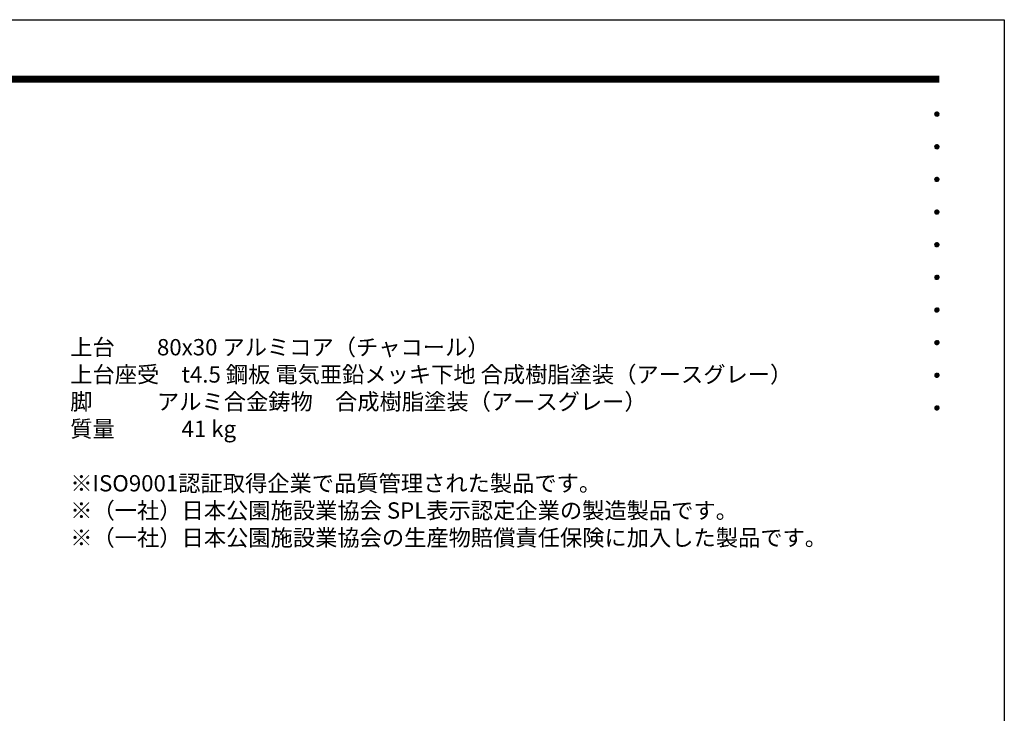
# Model space of a CAD drawing. Extents: x 0 to 8400, y 0 to 5940.
# Drawn here: x 4779 to 8400, y 3390 to 5940 of the extents above; entities that cross this region are included whole.
import ezdxf
from ezdxf.enums import TextEntityAlignment as Align

# ---------------------------------------------------------------- set-up
doc = ezdxf.new("R2010")
doc.units = 0
doc.header["$LTSCALE"] = 6
doc.layers.get('0').update_dxf_attribs({"linetype": 'CONTINUOUS'})
doc.layers.get('DEFPOINTS').update_dxf_attribs({"linetype": 'CONTINUOUS'})
doc.layers.add('P001', color=131, linetype='CONTINUOUS')
doc.layers.add('P_5DRAWFRAME', color=104, linetype='CONTINUOUS')
doc.styles.add('BIGFONT', font='simplex.shx', dxfattribs={"bigfont": 'bigfont.shx'})

# ---------------------------------------------------------------- blocks, each defined once
blk = doc.blocks.new('DFP3')
at = {"color": 0}
for p, q in [((21.5, 286.6), (408, 286.6)), ((21.5, 286.55), (408, 286.55)), ((21.5, 286.5), (408, 286.5)), ((21.5, 286.45), (408, 286.45)), ((21.5, 286.4), (408, 286.4)), ((408, 286.35), (21.5, 286.35)), ((21.5, 286.3), (408, 286.3)), ((408, 286.25), (21.5, 286.25)), ((21.5, 286.2), (408, 286.2)), ((408, 286.15), (21.5, 286.15)), ((21.5, 286.1), (408, 286.1)), ((21.5, 286.05), (408, 286.05)), ((21.5, 286), (408, 286)), ((21.5, 285.95), (408, 285.95)), ((21.5, 285.9), (408, 285.9)), ((21.5, 285.85), (408, 285.85)), ((21.5, 285.8), (408, 285.8)), ((21.5, 285.75), (408, 285.75)), ((21.5, 285.7), (408, 285.7)), ((408, 285.65), (21.5, 285.65)), ((21.5, 285.6), (408, 285.6)), ((407.2, 279.65), (407.6, 280.05)), ((407.2, 279.65), (407.6, 279.25)), ((407.21, 279.73), (407.52, 280.04)), ((407.21, 279.58), (407.67, 280.04)), ((407.21, 279.72), (407.67, 279.26)), ((407.21, 279.57), (407.52, 279.26)), ((407.22, 279.53), (407.72, 280.03)), ((407.22, 279.77), (407.72, 279.27)), ((407.24, 279.48), (407.77, 280.01)), ((407.24, 279.82), (407.77, 279.29)), ((407.25, 279.84), (407.41, 280)), ((407.25, 279.46), (407.41, 279.3)), ((407.26, 279.43), (407.82, 279.99)), ((407.26, 279.87), (407.82, 279.31)), ((407.29, 279.39), (407.86, 279.96)), ((407.29, 279.91), (407.86, 279.34)), ((407.33, 279.94), (407.89, 279.38)), ((407.33, 279.36), (407.89, 279.92)), ((407.37, 279.98), (407.93, 279.42)), ((407.37, 279.32), (407.93, 279.88)), ((407.41, 280), (407.95, 279.46)), ((407.41, 279.3), (407.95, 279.84)), ((407.46, 280.03), (407.98, 279.51)), ((407.46, 279.27), (407.98, 279.79)), ((407.52, 280.04), (407.99, 279.57)), ((407.52, 279.26), (407.99, 279.73)), ((407.58, 280.05), (408, 279.63)), ((407.58, 279.25), (408, 279.67)), ((407.65, 280.05), (408, 279.7)), ((407.65, 279.25), (408, 279.6)), ((407.75, 280.02), (407.97, 279.8)), ((407.75, 279.28), (407.97, 279.5)), ((407.2, 273.65), (407.6, 274.05)), ((407.2, 273.65), (407.6, 273.25)), ((407.21, 273.73), (407.52, 274.04)), ((407.21, 273.58), (407.67, 274.04)), ((407.21, 273.72), (407.67, 273.26)), ((407.21, 273.57), (407.52, 273.26)), ((407.22, 273.53), (407.72, 274.03)), ((407.22, 273.77), (407.72, 273.27)), ((407.24, 273.48), (407.77, 274.01)), ((407.24, 273.82), (407.77, 273.29)), ((407.25, 273.84), (407.41, 274)), ((407.25, 273.46), (407.41, 273.3)), ((407.26, 273.43), (407.82, 273.99)), ((407.26, 273.87), (407.82, 273.31)), ((407.29, 273.39), (407.86, 273.96)), ((407.29, 273.91), (407.86, 273.34)), ((407.33, 273.94), (407.89, 273.38)), ((407.33, 273.36), (407.89, 273.92)), ((407.37, 273.98), (407.93, 273.42)), ((407.37, 273.32), (407.93, 273.88)), ((407.41, 274), (407.95, 273.46)), ((407.41, 273.3), (407.95, 273.84)), ((407.46, 274.03), (407.98, 273.51)), ((407.46, 273.27), (407.98, 273.79)), ((407.52, 274.04), (407.99, 273.57)), ((407.52, 273.26), (407.99, 273.73)), ((407.58, 274.05), (408, 273.63)), ((407.58, 273.25), (408, 273.67)), ((407.65, 274.05), (408, 273.7)), ((407.65, 273.25), (408, 273.6)), ((407.75, 274.02), (407.97, 273.8)), ((407.75, 273.28), (407.97, 273.5)), ((407.2, 267.65), (407.6, 268.05)), ((407.21, 267.73), (407.52, 268.04)), ((407.21, 267.58), (407.67, 268.04)), ((407.22, 267.53), (407.72, 268.03)), ((407.24, 267.48), (407.77, 268.01)), ((407.25, 267.84), (407.41, 268)), ((407.26, 267.43), (407.82, 267.99)), ((407.29, 267.39), (407.86, 267.96)), ((407.33, 267.94), (407.89, 267.38)), ((407.37, 267.98), (407.93, 267.42)), ((407.41, 268), (407.95, 267.46)), ((407.46, 268.03), (407.98, 267.51)), ((407.52, 268.04), (407.99, 267.57)), ((407.58, 268.05), (408, 267.63)), ((407.65, 268.05), (408, 267.7)), ((407.75, 268.02), (407.97, 267.8)), ((407.2, 267.65), (407.6, 267.25)), ((407.21, 267.72), (407.67, 267.26)), ((407.21, 267.57), (407.52, 267.26)), ((407.22, 267.77), (407.72, 267.27)), ((407.24, 267.82), (407.77, 267.29)), ((407.25, 267.46), (407.41, 267.3)), ((407.26, 267.87), (407.82, 267.31)), ((407.29, 267.91), (407.86, 267.34)), ((407.33, 267.36), (407.89, 267.92)), ((407.37, 267.32), (407.93, 267.88)), ((407.41, 267.3), (407.95, 267.84)), ((407.46, 267.27), (407.98, 267.79)), ((407.52, 267.26), (407.99, 267.73)), ((407.58, 267.25), (408, 267.67)), ((407.65, 267.25), (408, 267.6)), ((407.75, 267.28), (407.97, 267.5)), ((407.2, 261.65), (407.6, 262.05)), ((407.2, 261.65), (407.6, 261.25)), ((407.21, 261.73), (407.52, 262.04)), ((407.21, 261.58), (407.67, 262.04)), ((407.21, 261.72), (407.67, 261.26)), ((407.21, 261.57), (407.52, 261.26)), ((407.22, 261.53), (407.72, 262.03)), ((407.22, 261.77), (407.72, 261.27)), ((407.24, 261.48), (407.77, 262.01)), ((407.24, 261.82), (407.77, 261.29)), ((407.25, 261.84), (407.41, 262)), ((407.25, 261.46), (407.41, 261.3)), ((407.26, 261.43), (407.82, 261.99)), ((407.26, 261.87), (407.82, 261.31)), ((407.29, 261.39), (407.86, 261.96)), ((407.29, 261.91), (407.86, 261.34)), ((407.33, 261.94), (407.89, 261.38)), ((407.33, 261.36), (407.89, 261.92)), ((407.37, 261.98), (407.93, 261.42)), ((407.37, 261.32), (407.93, 261.88)), ((407.41, 262), (407.95, 261.46)), ((407.41, 261.3), (407.95, 261.84)), ((407.46, 262.03), (407.98, 261.51)), ((407.46, 261.27), (407.98, 261.79)), ((407.52, 262.04), (407.99, 261.57)), ((407.52, 261.26), (407.99, 261.73)), ((407.58, 262.05), (408, 261.63)), ((407.58, 261.25), (408, 261.67)), ((407.65, 262.05), (408, 261.7)), ((407.65, 261.25), (408, 261.6)), ((407.75, 262.02), (407.97, 261.8)), ((407.75, 261.28), (407.97, 261.5)), ((407.2, 255.65), (407.6, 256.05)), ((407.2, 255.65), (407.6, 255.25)), ((407.21, 255.73), (407.52, 256.04)), ((407.21, 255.58), (407.67, 256.04)), ((407.21, 255.72), (407.67, 255.26)), ((407.21, 255.57), (407.52, 255.26)), ((407.22, 255.53), (407.72, 256.03)), ((407.22, 255.77), (407.72, 255.27)), ((407.24, 255.48), (407.77, 256.01)), ((407.24, 255.82), (407.77, 255.29)), ((407.25, 255.84), (407.41, 256)), ((407.25, 255.46), (407.41, 255.3)), ((407.26, 255.43), (407.82, 255.99)), ((407.26, 255.87), (407.82, 255.31)), ((407.29, 255.39), (407.86, 255.96)), ((407.29, 255.91), (407.86, 255.34)), ((407.33, 255.94), (407.89, 255.38)), ((407.33, 255.36), (407.89, 255.92)), ((407.37, 255.98), (407.93, 255.42)), ((407.37, 255.32), (407.93, 255.88)), ((407.41, 256), (407.95, 255.46)), ((407.41, 255.3), (407.95, 255.84)), ((407.46, 256.03), (407.98, 255.51)), ((407.46, 255.27), (407.98, 255.79)), ((407.52, 256.04), (407.99, 255.57)), ((407.52, 255.26), (407.99, 255.73)), ((407.58, 256.05), (408, 255.63)), ((407.58, 255.25), (408, 255.67)), ((407.65, 256.05), (408, 255.7)), ((407.65, 255.25), (408, 255.6)), ((407.75, 256.02), (407.97, 255.8)), ((407.75, 255.28), (407.97, 255.5)), ((407.2, 249.65), (407.6, 250.05)), ((407.21, 249.73), (407.52, 250.04)), ((407.21, 249.58), (407.67, 250.04)), ((407.22, 249.53), (407.72, 250.03)), ((407.24, 249.48), (407.77, 250.01)), ((407.25, 249.84), (407.41, 250)), ((407.26, 249.43), (407.82, 249.99)), ((407.26, 249.87), (407.82, 249.31)), ((407.29, 249.39), (407.86, 249.96)), ((407.29, 249.91), (407.86, 249.34)), ((407.33, 249.94), (407.89, 249.38)), ((407.33, 249.36), (407.89, 249.92)), ((407.37, 249.98), (407.93, 249.42)), ((407.37, 249.32), (407.93, 249.88)), ((407.41, 250), (407.95, 249.46)), ((407.41, 249.3), (407.95, 249.84)), ((407.46, 250.03), (407.98, 249.51)), ((407.52, 250.04), (407.99, 249.57)), ((407.58, 250.05), (408, 249.63)), ((407.65, 250.05), (408, 249.7)), ((407.75, 250.02), (407.97, 249.8)), ((407.2, 249.65), (407.6, 249.25)), ((407.21, 249.72), (407.67, 249.26)), ((407.21, 249.57), (407.52, 249.26)), ((407.22, 249.77), (407.72, 249.27)), ((407.24, 249.82), (407.77, 249.29)), ((407.25, 249.46), (407.41, 249.3)), ((407.46, 249.27), (407.98, 249.79)), ((407.52, 249.26), (407.99, 249.73)), ((407.58, 249.25), (408, 249.67)), ((407.65, 249.25), (408, 249.6)), ((407.75, 249.28), (407.97, 249.5)), ((407.2, 243.65), (407.6, 244.05)), ((407.2, 243.65), (407.6, 243.25)), ((407.21, 243.73), (407.52, 244.04)), ((407.21, 243.58), (407.67, 244.04)), ((407.21, 243.72), (407.67, 243.26)), ((407.21, 243.57), (407.52, 243.26)), ((407.22, 243.53), (407.72, 244.03)), ((407.22, 243.77), (407.72, 243.27)), ((407.24, 243.48), (407.77, 244.01)), ((407.24, 243.82), (407.77, 243.29)), ((407.25, 243.84), (407.41, 244)), ((407.25, 243.46), (407.41, 243.3)), ((407.26, 243.43), (407.82, 243.99)), ((407.26, 243.87), (407.82, 243.31)), ((407.29, 243.39), (407.86, 243.96)), ((407.29, 243.91), (407.86, 243.34)), ((407.33, 243.94), (407.89, 243.38)), ((407.33, 243.36), (407.89, 243.92)), ((407.37, 243.98), (407.93, 243.42)), ((407.37, 243.32), (407.93, 243.88)), ((407.41, 244), (407.95, 243.46)), ((407.41, 243.3), (407.95, 243.84)), ((407.46, 244.03), (407.98, 243.51)), ((407.46, 243.27), (407.98, 243.79)), ((407.52, 244.04), (407.99, 243.57)), ((407.52, 243.26), (407.99, 243.73)), ((407.58, 244.05), (408, 243.63)), ((407.58, 243.25), (408, 243.67)), ((407.65, 244.05), (408, 243.7)), ((407.65, 243.25), (408, 243.6)), ((407.75, 244.02), (407.97, 243.8)), ((407.75, 243.28), (407.97, 243.5)), ((407.2, 237.65), (407.6, 238.05)), ((407.2, 237.65), (407.6, 237.25)), ((407.21, 237.73), (407.52, 238.04)), ((407.21, 237.58), (407.67, 238.04)), ((407.21, 237.72), (407.67, 237.26)), ((407.21, 237.57), (407.52, 237.26)), ((407.22, 237.53), (407.72, 238.03)), ((407.22, 237.77), (407.72, 237.27)), ((407.24, 237.48), (407.77, 238.01)), ((407.24, 237.82), (407.77, 237.29)), ((407.25, 237.84), (407.41, 238)), ((407.25, 237.46), (407.41, 237.3)), ((407.26, 237.43), (407.82, 237.99)), ((407.26, 237.87), (407.82, 237.31)), ((407.29, 237.39), (407.86, 237.96)), ((407.29, 237.91), (407.86, 237.34)), ((407.33, 237.94), (407.89, 237.38)), ((407.33, 237.36), (407.89, 237.92)), ((407.37, 237.98), (407.93, 237.42)), ((407.37, 237.32), (407.93, 237.88)), ((407.41, 238), (407.95, 237.46)), ((407.41, 237.3), (407.95, 237.84)), ((407.46, 238.03), (407.98, 237.51)), ((407.46, 237.27), (407.98, 237.79)), ((407.52, 238.04), (407.99, 237.57)), ((407.52, 237.26), (407.99, 237.73)), ((407.58, 238.05), (408, 237.63)), ((407.58, 237.25), (408, 237.67)), ((407.65, 238.05), (408, 237.7)), ((407.65, 237.25), (408, 237.6)), ((407.75, 238.02), (407.97, 237.8)), ((407.75, 237.28), (407.97, 237.5)), ((407.2, 231.65), (407.6, 232.05)), ((407.21, 231.73), (407.52, 232.04)), ((407.21, 231.58), (407.67, 232.04)), ((407.22, 231.53), (407.72, 232.03)), ((407.22, 231.77), (407.72, 231.27)), ((407.24, 231.48), (407.77, 232.01)), ((407.24, 231.82), (407.77, 231.29)), ((407.25, 231.84), (407.41, 232)), ((407.26, 231.43), (407.82, 231.99)), ((407.26, 231.87), (407.82, 231.31)), ((407.29, 231.39), (407.86, 231.96)), ((407.29, 231.91), (407.86, 231.34)), ((407.33, 231.94), (407.89, 231.38)), ((407.33, 231.36), (407.89, 231.92)), ((407.37, 231.98), (407.93, 231.42)), ((407.37, 231.32), (407.93, 231.88)), ((407.41, 232), (407.95, 231.46)), ((407.41, 231.3), (407.95, 231.84)), ((407.46, 232.03), (407.98, 231.51)), ((407.46, 231.27), (407.98, 231.79)), ((407.52, 232.04), (407.99, 231.57)), ((407.52, 231.26), (407.99, 231.73)), ((407.58, 232.05), (408, 231.63)), ((407.65, 232.05), (408, 231.7)), ((407.75, 232.02), (407.97, 231.8)), ((407.2, 231.65), (407.6, 231.25)), ((407.21, 231.72), (407.67, 231.26)), ((407.21, 231.57), (407.52, 231.26)), ((407.25, 231.46), (407.41, 231.3)), ((407.58, 231.25), (408, 231.67)), ((407.65, 231.25), (408, 231.6)), ((407.75, 231.28), (407.97, 231.5)), ((407.2, 225.65), (407.6, 226.05)), ((407.2, 225.65), (407.6, 225.25)), ((407.21, 225.73), (407.52, 226.04)), ((407.21, 225.58), (407.67, 226.04)), ((407.21, 225.72), (407.67, 225.26)), ((407.21, 225.57), (407.52, 225.26)), ((407.22, 225.53), (407.72, 226.03)), ((407.22, 225.77), (407.72, 225.27)), ((407.24, 225.48), (407.77, 226.01)), ((407.24, 225.82), (407.77, 225.29)), ((407.25, 225.84), (407.41, 226)), ((407.25, 225.46), (407.41, 225.3)), ((407.26, 225.43), (407.82, 225.99)), ((407.26, 225.87), (407.82, 225.31)), ((407.29, 225.39), (407.86, 225.96)), ((407.29, 225.91), (407.86, 225.34)), ((407.33, 225.94), (407.89, 225.38)), ((407.33, 225.36), (407.89, 225.92)), ((407.37, 225.98), (407.93, 225.42)), ((407.37, 225.32), (407.93, 225.88)), ((407.41, 226), (407.95, 225.46)), ((407.41, 225.3), (407.95, 225.84)), ((407.46, 226.03), (407.98, 225.51)), ((407.46, 225.27), (407.98, 225.79)), ((407.52, 226.04), (407.99, 225.57)), ((407.52, 225.26), (407.99, 225.73)), ((407.58, 226.05), (408, 225.63)), ((407.58, 225.25), (408, 225.67)), ((407.65, 226.05), (408, 225.7)), ((407.65, 225.25), (408, 225.6)), ((407.75, 226.02), (407.97, 225.8)), ((407.75, 225.28), (407.97, 225.5))]:
    blk.add_line(p, q, dxfattribs=at)
at = {"layer": 'DEFPOINTS', "color": 0}
for p, q in [((0, 297), (420, 297)), ((420, 297), (420, 0))]:
    blk.add_line(p, q, dxfattribs=at)
at = {"color": 83, "style": 'BIGFONT'}
for tag, height, p in [('PROJECT1', 4, (283.38, 25.6)), ('DATE', 3, (344.68, 25.84)), ('SCALE', 3, (379.68, 25.84)), ('PROJECT2', 4, (284.2, 17.84)), ('PROJECT3', 4, (284.2, 10.57)), ('DWGNO', 3, (358.68, 10.57))]:
    blk.add_attdef(tag, text='', height=height, dxfattribs=at).set_placement(p, align=Align.BOTTOM_CENTER)
at = {"color": 83, "ltscale": 0.5, "style": 'BIGFONT', "flags": 8}
for tag, p in [('REV04', (26.47, 27.61)), ('REV03', (26.47, 21.7)), ('REV02', (26.47, 15.58)), ('REV01', (26.47, 10.33))]:
    blk.add_attdef(tag, text='', height=2, dxfattribs=at).set_placement(p, align=Align.BOTTOM_LEFT)
for tag, p in [('REVD4', (80.98, 27.61)), ('R4D', (92.67, 27.61)), ('R4C', (101.8, 27.61)), ('R4A', (110.92, 27.61)), ('REVD3', (80.98, 21.7)), ('R3D', (92.67, 21.7)), ('R3C', (101.8, 21.7)), ('R3A', (110.92, 21.7)), ('REVD2', (80.98, 15.58)), ('R2D', (92.67, 15.58)), ('R2C', (101.8, 15.58)), ('R2A', (110.92, 15.58)), ('REVD1', (80.98, 10.33)), ('R1D', (92.67, 10.33)), ('R1C', (101.8, 10.33)), ('R1A', (110.92, 10.33))]:
    blk.add_attdef(tag, text='', height=2, dxfattribs=at).set_placement(p, align=Align.BOTTOM_CENTER)

msp = doc.modelspace()

# ---------------------------------------------------------------- block references
at = {"layer": 'P_5DRAWFRAME', "xscale": 20, "yscale": 20, "zscale": 20}
msp.add_blockref('DFP3', (0, 0), dxfattribs=at)

# ---------------------------------------------------------------- texts
at = {"layer": 'P001', "insert": (4965.19, 4766.11), "char_height": 60, "width": 3163.6753, "attachment_point": 1, "style": 'BIGFONT'}
msp.add_mtext('{\\C60;上台\u3000    80x30 アルミコア（チャコール）\\P上台座受\u3000t4.5 鋼板 電気亜鉛メッキ下地 合成樹脂塗装（アースグレー）\\P脚\u3000    \u3000アルミ合金鋳物\u3000合成樹脂塗装（アースグレー）\\P質量\u3000\u3000\u300041 kg\\P\\P※ISO9001認証取得企業で品質管理された製品です。\\P※（一社）日本公園施設業協会 SPL表示認定企業の製造製品です。\\P※（一社）日本公園施設業協会の生産物賠償責任保険に加入した製品です。}', dxfattribs=at)

doc.saveas('drawing.dxf')
